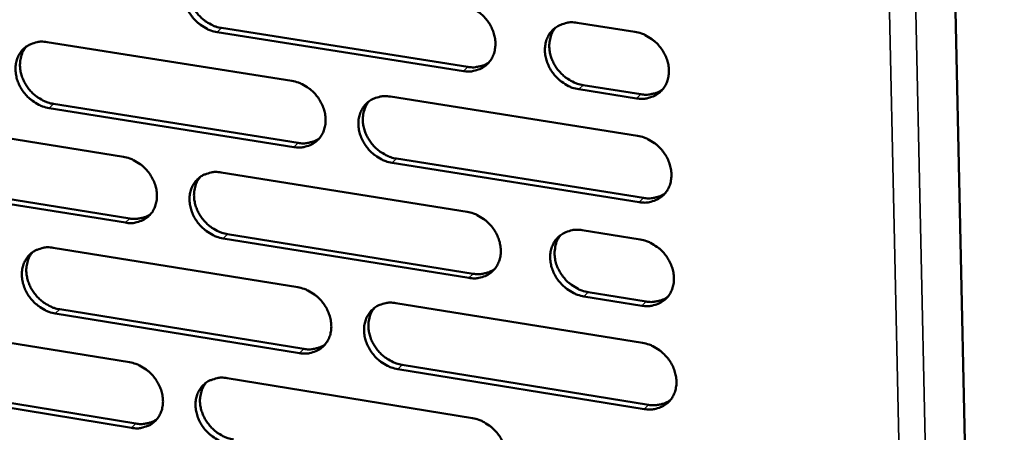
# Model space of a CAD drawing. Units: millimetres. Extents: x 65 to 5840, y 100 to 4100.
# Drawn here: x 5213 to 5274, y 3174 to 3199 of the extents above; entities that cross this region are included whole.
import ezdxf

# ---------------------------------------------------------------- set-up
doc = ezdxf.new("R2010")
doc.units = ezdxf.units.MM
doc.header["$LTSCALE"] = 20
doc.layers.add('Visible (ISO)', color=7, linetype='Continuous', lineweight=50)
doc.layers.add('Visible Narrow (ISO)', color=7, linetype='Continuous', lineweight=35)

msp = doc.modelspace()

# ---------------------------------------------------------------- linework, layer by layer
at = {"layer": 'Visible (ISO)'}
for p, q in [((5269.987, 3234.329), (5273.702, 3060.358)), ((5247.564, 3199.028), (5251.105, 3198.471)), ((5240.604, 3196.076), (5225.544, 3198.458)), ((5225.816, 3198.709), (5240.872, 3196.329)), ((5215.131, 3197.844), (5230.115, 3195.466)), ((5251.206, 3194.399), (5247.666, 3194.959)), ((5247.933, 3195.213), (5251.471, 3194.653)), ((5236.137, 3194.511), (5251.262, 3192.111)), ((5230.229, 3191.419), (5215.254, 3193.809)), ((5215.528, 3194.06), (5230.499, 3191.673)), ((5204.904, 3193.209), (5219.804, 3190.824)), ((5236.516, 3190.713), (5251.627, 3188.303)), ((5225.791, 3189.866), (5240.83, 3187.459)), ((5251.362, 3188.047), (5236.247, 3190.459)), ((5205.31, 3189.443), (5220.196, 3187.048)), ((5219.924, 3186.794), (5205.033, 3189.191)), ((5247.883, 3186.33), (5251.418, 3185.764)), ((5240.937, 3183.412), (5225.907, 3185.831)), ((5226.179, 3186.085), (5241.205, 3183.668)), ((5215.515, 3185.252), (5230.469, 3182.838)), ((5251.518, 3181.709), (5247.985, 3182.277)), ((5248.251, 3182.534), (5251.783, 3181.966)), ((5215.911, 3181.489), (5230.852, 3179.064)), ((5236.479, 3181.867), (5251.574, 3179.43)), ((5230.582, 3178.808), (5215.638, 3181.234)), ((5205.308, 3180.669), (5220.178, 3178.248)), ((5251.673, 3175.384), (5236.588, 3177.832)), ((5236.857, 3178.09), (5251.938, 3175.642)), ((5226.154, 3177.274), (5241.163, 3174.83)), ((5220.297, 3174.234), (5205.437, 3176.667)), ((5205.712, 3176.923), (5220.569, 3174.491))]:
    msp.add_line(p, q, dxfattribs=at)
at = {"layer": 'Visible (ISO)', "flags": 128}
for points in [[(5225.544, 3198.458, -0.034169), (5225.152, 3198.553, -0.055026), (5224.923, 3198.655, -0.014805), (5224.522, 3198.904, -0.033617), (5224.357, 3199.03, -0.03223), (5224.112, 3199.275, -0.032231), (5223.901, 3199.548, -0.033614), (5223.732, 3199.839, -0.032899), (5223.601, 3200.157, -0.036899), (5223.52, 3200.468, -0.035713), (5223.485, 3200.799, -0.041563), (5223.499, 3201.103, -0.040407), (5223.564, 3201.409, -0.046079), (5223.673, 3201.679, -0.045433), (5223.832, 3201.929, -0.047891), (5224.029, 3202.139, -0.047875), (5224.262, 3202.308, -0.045478), (5224.435, 3202.389, -0.02209), (5224.811, 3202.508, -0.064506), (5225.062, 3202.541, -0.044406), (5225.427, 3202.509)], [(5224.15, 3202.234, 0.038574), (5223.965, 3201.975, 0.061053), (5223.883, 3201.79, 0.017777), (5223.788, 3201.434, 0.038276), (5223.762, 3201.265, 0.033289), (5223.761, 3200.975, 0.034425), (5223.797, 3200.698, 0.03037), (5223.874, 3200.406, 0.031246), (5223.984, 3200.134, 0.028906), (5224.132, 3199.864, 0.029295), (5224.308, 3199.616, 0.028913), (5224.514, 3199.389, 0.028736), (5224.745, 3199.185, 0.030339), (5224.888, 3199.087, 0.01221), (5225.261, 3198.875, 0.050526), (5225.465, 3198.791, 0.030738), (5225.816, 3198.709)], [(5240.497, 3200.14, -0.034187), (5240.891, 3200.044, -0.055009), (5241.122, 3199.942, -0.014822), (5241.526, 3199.692, -0.033644), (5241.692, 3199.565, -0.032365), (5241.938, 3199.32, -0.032339), (5242.15, 3199.045, -0.033802), (5242.32, 3198.752, -0.033078), (5242.451, 3198.433, -0.037112), (5242.532, 3198.12, -0.035944), (5242.566, 3197.789, -0.041742), (5242.551, 3197.484, -0.040631), (5242.484, 3197.177, -0.046127), (5242.373, 3196.905, -0.045535), (5242.212, 3196.655, -0.047745), (5242.013, 3196.445, -0.047781), (5241.778, 3196.276, -0.045216), (5241.603, 3196.195, -0.021925), (5241.224, 3196.077, -0.064223), (5240.971, 3196.044, -0.044166), (5240.604, 3196.076)], [(5247.666, 3194.959, -0.034149), (5247.271, 3195.055, -0.054939), (5247.039, 3195.157, -0.014784), (5246.635, 3195.408, -0.033608), (5246.469, 3195.535, -0.032373), (5246.223, 3195.78, -0.032338), (5246.01, 3196.055, -0.033835), (5245.841, 3196.348, -0.033103), (5245.709, 3196.668, -0.037154), (5245.629, 3196.98, -0.03598), (5245.594, 3197.312, -0.041771), (5245.61, 3197.617, -0.040652), (5245.677, 3197.925, -0.046116), (5245.788, 3198.196, -0.045509), (5245.95, 3198.447, -0.047688), (5246.149, 3198.657, -0.047703), (5246.385, 3198.826, -0.045149), (5246.561, 3198.908, -0.021867), (5246.941, 3199.027, -0.06416), (5247.194, 3199.06, -0.044109), (5247.564, 3199.028)], [(5246.245, 3198.734, 0.038293), (5246.063, 3198.471, 0.060651), (5245.982, 3198.286, 0.01755), (5245.89, 3197.928, 0.038015), (5245.866, 3197.759, 0.033179), (5245.866, 3197.47, 0.034288), (5245.904, 3197.192, 0.030317), (5245.983, 3196.901, 0.03118), (5246.094, 3196.63, 0.028848), (5246.243, 3196.361, 0.029244), (5246.42, 3196.115, 0.028803), (5246.627, 3195.889, 0.028652), (5246.859, 3195.687, 0.030134), (5247.002, 3195.59, 0.012049), (5247.377, 3195.378, 0.050182), (5247.58, 3195.294, 0.030517), (5247.933, 3195.213)], [(5251.105, 3198.471, -0.034177), (5251.502, 3198.375, -0.054968), (5251.734, 3198.273, -0.014812), (5252.139, 3198.022, -0.03364), (5252.306, 3197.895, -0.032434), (5252.552, 3197.649, -0.032391), (5252.765, 3197.373, -0.033908), (5252.935, 3197.08, -0.033176), (5253.067, 3196.76, -0.037234), (5253.147, 3196.447, -0.036073), (5253.181, 3196.115, -0.041841), (5253.165, 3195.809, -0.040748), (5253.097, 3195.501, -0.046143), (5252.985, 3195.229, -0.045571), (5252.823, 3194.979, -0.047648), (5252.623, 3194.768, -0.047698), (5252.386, 3194.6, -0.045059), (5252.21, 3194.518, -0.021818), (5251.829, 3194.4, -0.064058), (5251.575, 3194.367, -0.044025), (5251.206, 3194.399)], [(5215.254, 3193.809, -0.034114), (5214.864, 3193.904, -0.054982), (5214.636, 3194.005, -0.014768), (5214.237, 3194.254, -0.033555), (5214.073, 3194.38, -0.032119), (5213.829, 3194.624, -0.032129), (5213.619, 3194.896, -0.033496), (5213.451, 3195.187, -0.032778), (5213.319, 3195.503, -0.036802), (5213.239, 3195.813, -0.0356), (5213.203, 3196.142, -0.04153), (5213.217, 3196.445, -0.040352), (5213.281, 3196.75, -0.046152), (5213.389, 3197.019, -0.04549), (5213.546, 3197.267, -0.048053), (5213.741, 3197.476, -0.048031), (5213.973, 3197.644, -0.045636), (5214.145, 3197.725, -0.022188), (5214.519, 3197.842, -0.064635), (5214.768, 3197.875, -0.044538), (5215.131, 3197.844)], [(5213.868, 3197.576, 0.038639), (5213.684, 3197.318, 0.06117), (5213.603, 3197.134, 0.017831), (5213.508, 3196.78, 0.038329), (5213.483, 3196.611, 0.033251), (5213.481, 3196.322, 0.034406), (5213.517, 3196.046, 0.030299), (5213.594, 3195.755, 0.031186), (5213.703, 3195.483, 0.028831), (5213.851, 3195.214, 0.02922), (5214.027, 3194.967, 0.028854), (5214.232, 3194.74, 0.028668), (5214.462, 3194.537, 0.030315), (5214.604, 3194.439, 0.012202), (5214.976, 3194.227, 0.050526), (5215.178, 3194.143, 0.03072), (5215.528, 3194.06)], [(5240.872, 3196.329, 0.032628), (5241.161, 3196.299, 0.050797), (5241.348, 3196.311, 0.013137), (5241.58, 3196.356, 0.014125), (5241.793, 3196.41, 0.054698), (5241.951, 3196.474, 0.033883), (5242.184, 3196.62)], [(5230.115, 3195.466, -0.034132), (5230.508, 3195.371, -0.054966), (5230.738, 3195.269, -0.014785), (5231.139, 3195.019, -0.033582), (5231.305, 3194.892, -0.032254), (5231.549, 3194.648, -0.032236), (5231.761, 3194.374, -0.033683), (5231.93, 3194.082, -0.032956), (5232.061, 3193.764, -0.037014), (5232.141, 3193.453, -0.03583), (5232.177, 3193.123, -0.041709), (5232.162, 3192.819, -0.040576), (5232.096, 3192.513, -0.046201), (5231.986, 3192.243, -0.045594), (5231.827, 3191.995, -0.047909), (5231.629, 3191.785, -0.047937), (5231.396, 3191.618, -0.045373), (5231.222, 3191.537, -0.022022), (5230.845, 3191.419, -0.064352), (5230.594, 3191.387, -0.044299), (5230.229, 3191.419)], [(5251.471, 3194.653, 0.032956), (5251.765, 3194.623, 0.051201), (5251.955, 3194.636, 0.013372), (5252.191, 3194.682, 0.014382), (5252.408, 3194.738, 0.055156), (5252.568, 3194.804, 0.034232), (5252.803, 3194.954)], [(5236.247, 3190.459, -0.034095), (5235.853, 3190.555, -0.054899), (5235.623, 3190.657, -0.014749), (5235.221, 3190.907, -0.033546), (5235.056, 3191.034, -0.032255), (5234.811, 3191.279, -0.03223), (5234.599, 3191.553, -0.033705), (5234.43, 3191.844, -0.03297), (5234.299, 3192.162, -0.037045), (5234.219, 3192.474, -0.035853), (5234.183, 3192.804, -0.041729), (5234.198, 3193.108, -0.040586), (5234.265, 3193.414, -0.046188), (5234.375, 3193.684, -0.045565), (5234.534, 3193.933, -0.047861), (5234.732, 3194.143, -0.047867), (5234.966, 3194.311, -0.045321), (5235.141, 3194.392, -0.021974), (5235.519, 3194.51, -0.064305), (5235.77, 3194.543, -0.044254), (5236.137, 3194.511)], [(5234.835, 3194.225, 0.038374), (5234.654, 3193.964, 0.060791), (5234.574, 3193.78, 0.017617), (5234.481, 3193.424, 0.038084), (5234.457, 3193.255, 0.03315), (5234.458, 3192.967, 0.034279), (5234.495, 3192.69, 0.030252), (5234.574, 3192.4, 0.031126), (5234.684, 3192.13, 0.02878), (5234.833, 3191.861, 0.029176), (5235.01, 3191.615, 0.028753), (5235.215, 3191.39, 0.028593), (5235.447, 3191.188, 0.030124), (5235.589, 3191.091, 0.012051), (5235.962, 3190.879, 0.050203), (5236.165, 3190.795, 0.030514), (5236.516, 3190.713)], [(5230.499, 3191.673, 0.032478), (5230.785, 3191.643, 0.050599), (5230.969, 3191.654, 0.01303), (5231.199, 3191.698, 0.014019), (5231.41, 3191.751, 0.054525), (5231.566, 3191.813, 0.033741), (5231.796, 3191.956)], [(5251.262, 3192.111, -0.034112), (5251.658, 3192.015, -0.054882), (5251.89, 3191.912, -0.014766), (5252.294, 3191.661, -0.033573), (5252.461, 3191.534, -0.03239), (5252.707, 3191.288, -0.032339), (5252.92, 3191.013, -0.033894), (5253.089, 3190.72, -0.03315), (5253.221, 3190.4, -0.03726), (5253.301, 3190.088, -0.036086), (5253.335, 3189.756, -0.041909), (5253.319, 3189.451, -0.040811), (5253.252, 3189.144, -0.046235), (5253.14, 3188.873, -0.045666), (5252.978, 3188.624, -0.047714), (5252.777, 3188.414, -0.047771), (5252.541, 3188.246, -0.045059), (5252.366, 3188.164, -0.021809), (5251.984, 3188.047, -0.064022), (5251.731, 3188.015, -0.044015), (5251.362, 3188.047)], [(5219.804, 3190.824, -0.034077), (5220.194, 3190.728, -0.054922), (5220.423, 3190.627, -0.014749), (5220.822, 3190.378, -0.03352), (5220.987, 3190.251, -0.032143), (5221.231, 3190.008, -0.032134), (5221.441, 3189.735, -0.033565), (5221.61, 3189.444, -0.032833), (5221.741, 3189.127, -0.036917), (5221.821, 3188.817, -0.035716), (5221.857, 3188.488, -0.041677), (5221.843, 3188.186, -0.040521), (5221.778, 3187.881, -0.046274), (5221.669, 3187.613, -0.045652), (5221.511, 3187.365, -0.048072), (5221.315, 3187.157, -0.048093), (5221.083, 3186.99, -0.04553), (5220.911, 3186.91, -0.02212), (5220.536, 3186.793, -0.064481), (5220.287, 3186.761, -0.044431), (5219.924, 3186.794)], [(5225.907, 3185.831, -0.03404), (5225.516, 3185.927, -0.054855), (5225.287, 3186.029, -0.014712), (5224.887, 3186.279, -0.033484), (5224.723, 3186.405, -0.032144), (5224.479, 3186.649, -0.032128), (5224.268, 3186.922, -0.033587), (5224.1, 3187.212, -0.032848), (5223.968, 3187.529, -0.036948), (5223.888, 3187.839, -0.035739), (5223.852, 3188.168, -0.041697), (5223.867, 3188.471, -0.040531), (5223.932, 3188.776, -0.046262), (5224.041, 3189.045, -0.045623), (5224.199, 3189.293, -0.048025), (5224.396, 3189.501, -0.048023), (5224.628, 3189.668, -0.045478), (5224.801, 3189.749, -0.022072), (5225.177, 3189.866, -0.064434), (5225.427, 3189.898, -0.044386), (5225.791, 3189.866)], [(5224.504, 3189.588, 0.03844), (5224.324, 3189.328, 0.060909), (5224.244, 3189.145, 0.017672), (5224.152, 3188.79, 0.038139), (5224.128, 3188.622, 0.033114), (5224.129, 3188.335, 0.034262), (5224.166, 3188.06, 0.030184), (5224.245, 3187.77, 0.031068), (5224.355, 3187.5, 0.028707), (5224.503, 3187.232, 0.029104), (5224.679, 3186.987, 0.028698), (5224.884, 3186.762, 0.028528), (5225.115, 3186.56, 0.030103), (5225.256, 3186.463, 0.012045), (5225.628, 3186.251, 0.050206), (5225.829, 3186.168, 0.030499), (5226.179, 3186.085)], [(5251.627, 3188.303, 0.033131), (5251.922, 3188.272, 0.0514), (5252.113, 3188.285, 0.013495), (5252.35, 3188.332, 0.014532), (5252.567, 3188.388, 0.055436), (5252.728, 3188.454, 0.034435), (5252.963, 3188.605)], [(5240.83, 3187.459, -0.034057), (5241.224, 3187.362, -0.054839), (5241.455, 3187.26, -0.014729), (5241.858, 3187.009, -0.033511), (5242.023, 3186.882, -0.032278), (5242.269, 3186.638, -0.032236), (5242.48, 3186.363, -0.033775), (5242.65, 3186.072, -0.033027), (5242.781, 3185.753, -0.037162), (5242.861, 3185.442, -0.035971), (5242.896, 3185.112, -0.041877), (5242.881, 3184.807, -0.040756), (5242.814, 3184.502, -0.04631), (5242.703, 3184.232, -0.045725), (5242.542, 3183.984, -0.047878), (5242.344, 3183.775, -0.047927), (5242.109, 3183.608, -0.045215), (5241.934, 3183.527, -0.021906), (5241.556, 3183.411, -0.064151), (5241.304, 3183.379, -0.044147), (5240.937, 3183.412)], [(5220.196, 3187.048, 0.032331), (5220.479, 3187.018, 0.050403), (5220.661, 3187.029, 0.012924), (5220.887, 3187.072, 0.013916), (5221.096, 3187.123, 0.054355), (5221.25, 3187.183, 0.033601), (5221.478, 3187.324)], [(5247.985, 3182.277, -0.034019), (5247.591, 3182.374, -0.054768), (5247.36, 3182.477, -0.014692), (5246.956, 3182.728, -0.033475), (5246.79, 3182.855, -0.032286), (5246.545, 3183.1, -0.032235), (5246.333, 3183.374, -0.033807), (5246.164, 3183.666, -0.033051), (5246.032, 3183.985, -0.037204), (5245.952, 3184.296, -0.036007), (5245.918, 3184.627, -0.041906), (5245.933, 3184.931, -0.040778), (5246, 3185.237, -0.046299), (5246.111, 3185.507, -0.045699), (5246.272, 3185.756, -0.047821), (5246.472, 3185.965, -0.04785), (5246.707, 3186.132, -0.045149), (5246.882, 3186.213, -0.021848), (5247.262, 3186.33, -0.064088), (5247.515, 3186.363, -0.044089), (5247.883, 3186.33)], [(5246.555, 3186.032, 0.042893), (5246.357, 3185.732, 0.066617), (5246.274, 3185.515, 0.0214), (5246.197, 3185.111, 0.042352), (5246.184, 3184.903, 0.036361), (5246.215, 3184.571, 0.037569), (5246.293, 3184.258, 0.033309), (5246.423, 3183.936, 0.034084), (5246.592, 3183.642, 0.03244), (5246.804, 3183.365, 0.032504), (5247.05, 3183.117, 0.03367), (5247.217, 3182.989, 0.014852), (5247.622, 3182.735, 0.055029), (5247.854, 3182.632, 0.034224), (5248.251, 3182.534)], [(5251.418, 3185.764, -0.034047), (5251.813, 3185.667, -0.054797), (5252.045, 3185.565, -0.014719), (5252.449, 3185.313, -0.033507), (5252.616, 3185.186, -0.032347), (5252.862, 3184.941, -0.032287), (5253.074, 3184.666, -0.033881), (5253.243, 3184.373, -0.033124), (5253.375, 3184.054, -0.037285), (5253.455, 3183.742, -0.0361), (5253.489, 3183.411, -0.041977), (5253.473, 3183.106, -0.040875), (5253.406, 3182.8, -0.046327), (5253.294, 3182.53, -0.045761), (5253.132, 3182.281, -0.04778), (5252.932, 3182.072, -0.047844), (5252.696, 3181.905, -0.045058), (5252.52, 3181.824, -0.0218), (5252.139, 3181.708, -0.063986), (5251.886, 3181.676, -0.044005), (5251.518, 3181.709)], [(5215.638, 3181.234, -0.033985), (5215.248, 3181.33, -0.054811), (5215.021, 3181.432, -0.014676), (5214.623, 3181.681, -0.033422), (5214.459, 3181.807, -0.032033), (5214.216, 3182.05, -0.032027), (5214.006, 3182.322, -0.033469), (5213.838, 3182.611, -0.032727), (5213.707, 3182.927, -0.036851), (5213.627, 3183.236, -0.035626), (5213.591, 3183.564, -0.041664), (5213.604, 3183.865, -0.040476), (5213.669, 3184.169, -0.046335), (5213.776, 3184.436, -0.04568), (5213.933, 3184.683, -0.048188), (5214.128, 3184.89, -0.048179), (5214.359, 3185.057, -0.045635), (5214.531, 3185.137, -0.022169), (5214.904, 3185.253, -0.064562), (5215.153, 3185.285, -0.044518), (5215.515, 3185.252)], [(5214.243, 3184.981, 0.038505), (5214.063, 3184.723, 0.061026), (5213.984, 3184.541, 0.017726), (5213.893, 3184.188, 0.038192), (5213.869, 3184.021, 0.033077), (5213.869, 3183.734, 0.034244), (5213.907, 3183.46, 0.030114), (5213.985, 3183.171, 0.03101), (5214.094, 3182.902, 0.028634), (5214.242, 3182.635, 0.029032), (5214.418, 3182.39, 0.028641), (5214.622, 3182.165, 0.028462), (5214.851, 3181.963, 0.030081), (5214.992, 3181.866, 0.012037), (5215.362, 3181.655, 0.050207), (5215.563, 3181.571, 0.030484), (5215.911, 3181.489)], [(5241.205, 3183.668, 0.032977), (5241.496, 3183.637, 0.051196), (5241.684, 3183.649, 0.013383), (5241.919, 3183.695, 0.014421), (5242.133, 3183.749, 0.055257), (5242.292, 3183.814, 0.034287), (5242.525, 3183.962)], [(5230.469, 3182.838, -0.034002), (5230.861, 3182.741, -0.054795), (5231.09, 3182.639, -0.014693), (5231.491, 3182.389, -0.033449), (5231.656, 3182.263, -0.032167), (5231.901, 3182.018, -0.032134), (5232.112, 3181.745, -0.033656), (5232.28, 3181.454, -0.032904), (5232.412, 3181.137, -0.037064), (5232.492, 3180.827, -0.035857), (5232.527, 3180.498, -0.041844), (5232.512, 3180.195, -0.040701), (5232.446, 3179.891, -0.046384), (5232.336, 3179.622, -0.045784), (5232.177, 3179.375, -0.048042), (5231.98, 3179.168, -0.048084), (5231.747, 3179.001, -0.045372), (5231.574, 3178.921, -0.022003), (5231.198, 3178.806, -0.064279), (5230.947, 3178.774, -0.044278), (5230.582, 3178.808)], [(5251.783, 3181.966, 0.033305), (5252.079, 3181.935, 0.051597), (5252.27, 3181.948, 0.013618), (5252.508, 3181.995, 0.014681), (5252.726, 3182.051, 0.055714), (5252.888, 3182.118, 0.034636), (5253.123, 3182.27)], [(5236.588, 3177.832, -0.033966), (5236.196, 3177.929, -0.054729), (5235.966, 3178.032, -0.014657), (5235.565, 3178.282, -0.033414), (5235.4, 3178.409, -0.032168), (5235.156, 3178.653, -0.032128), (5234.944, 3178.927, -0.033678), (5234.776, 3179.217, -0.032919), (5234.644, 3179.535, -0.037095), (5234.565, 3179.845, -0.03588), (5234.529, 3180.174, -0.041864), (5234.544, 3180.477, -0.040712), (5234.61, 3180.781, -0.046372), (5234.72, 3181.05, -0.045755), (5234.88, 3181.297, -0.047994), (5235.077, 3181.506, -0.048014), (5235.311, 3181.672, -0.04532), (5235.485, 3181.753, -0.021956), (5235.862, 3181.869, -0.064232), (5236.113, 3181.9, -0.044234), (5236.479, 3181.867)], [(5235.168, 3181.578, 0.038241), (5234.991, 3181.318, 0.060649), (5234.913, 3181.135, 0.017513), (5234.824, 3180.78, 0.037948), (5234.802, 3180.613, 0.032975), (5234.804, 3180.327, 0.034117), (5234.843, 3180.053, 0.030065), (5234.923, 3179.765, 0.030948), (5235.033, 3179.497, 0.028581), (5235.183, 3179.231, 0.028985), (5235.359, 3178.987, 0.028539), (5235.564, 3178.763, 0.028385), (5235.794, 3178.562, 0.02989), (5235.935, 3178.466, 0.011887), (5236.307, 3178.256, 0.049885), (5236.508, 3178.172, 0.030278), (5236.857, 3178.09)], [(5230.852, 3179.064, 0.032824), (5231.14, 3179.033, 0.050995), (5231.326, 3179.045, 0.013272), (5231.558, 3179.089, 0.014313), (5231.77, 3179.142, 0.055081), (5231.927, 3179.205, 0.034142), (5232.158, 3179.351)], [(5251.574, 3179.43, -0.033982), (5251.969, 3179.333, -0.054712), (5252.2, 3179.23, -0.014673), (5252.604, 3178.979, -0.03344), (5252.77, 3178.852, -0.032303), (5253.016, 3178.607, -0.032235), (5253.228, 3178.332, -0.033867), (5253.397, 3178.04, -0.033098), (5253.529, 3177.721, -0.03731), (5253.608, 3177.409, -0.036113), (5253.643, 3177.079, -0.042044), (5253.627, 3176.775, -0.040938), (5253.559, 3176.47, -0.046419), (5253.447, 3176.2, -0.045856), (5253.286, 3175.952, -0.047845), (5253.086, 3175.744, -0.047916), (5252.85, 3175.577, -0.045057), (5252.675, 3175.497, -0.02179), (5252.294, 3175.381, -0.06395), (5252.041, 3175.35, -0.043995), (5251.673, 3175.384)], [(5220.178, 3178.248, -0.033948), (5220.568, 3178.151, -0.054751), (5220.796, 3178.049, -0.014657), (5221.195, 3177.8, -0.033387), (5221.359, 3177.674, -0.032057), (5221.602, 3177.43, -0.032032), (5221.812, 3177.158, -0.033538), (5221.98, 3176.868, -0.032782), (5222.112, 3176.552, -0.036967), (5222.192, 3176.243, -0.035742), (5222.227, 3175.915, -0.041811), (5222.213, 3175.614, -0.040646), (5222.148, 3175.311, -0.046458), (5222.04, 3175.044, -0.045842), (5221.882, 3174.798, -0.048206), (5221.686, 3174.591, -0.04824), (5221.455, 3174.426, -0.045528), (5221.282, 3174.346, -0.022101), (5220.909, 3174.232, -0.064407), (5220.66, 3174.2, -0.04441), (5220.297, 3174.234)], [(5226.269, 3173.256, -0.033911), (5225.879, 3173.353, -0.054685), (5225.651, 3173.455, -0.01462), (5225.251, 3173.705, -0.033352), (5225.087, 3173.831, -0.032058), (5224.844, 3174.075, -0.032026), (5224.633, 3174.348, -0.03356), (5224.465, 3174.637, -0.032797), (5224.334, 3174.954, -0.036997), (5224.254, 3175.262, -0.035766), (5224.219, 3175.59, -0.041831), (5224.233, 3175.891, -0.040656), (5224.298, 3176.195, -0.046445), (5224.407, 3176.462, -0.045813), (5224.565, 3176.709, -0.048158), (5224.761, 3176.916, -0.04817), (5224.993, 3177.081, -0.045477), (5225.166, 3177.161, -0.022053), (5225.54, 3177.276, -0.06436), (5225.79, 3177.308, -0.044366), (5226.154, 3177.274)], [(5224.858, 3176.993, 0.038307), (5224.681, 3176.734, 0.060767), (5224.604, 3176.552, 0.017568), (5224.515, 3176.199, 0.038003), (5224.493, 3176.033, 0.032941), (5224.495, 3175.747, 0.034101), (5224.534, 3175.474, 0.029998), (5224.614, 3175.187, 0.030892), (5224.724, 3174.919, 0.028511), (5224.873, 3174.654, 0.028915), (5225.048, 3174.411, 0.028485), (5225.252, 3174.187, 0.028322), (5225.482, 3173.987, 0.02987), (5225.622, 3173.891, 0.011882), (5225.992, 3173.68, 0.049889), (5226.193, 3173.597, 0.030265), (5226.54, 3173.514)], [(5251.938, 3175.642, 0.033476), (5252.235, 3175.611, 0.05179), (5252.428, 3175.624, 0.013739), (5252.666, 3175.671, 0.014829), (5252.885, 3175.727, 0.055989), (5253.047, 3175.795, 0.034836), (5253.283, 3175.948)], [(5241.163, 3174.83, -0.033928), (5241.556, 3174.733, -0.054669), (5241.786, 3174.631, -0.014637), (5242.188, 3174.38, -0.033379), (5242.353, 3174.253, -0.032192), (5242.598, 3174.009, -0.032133), (5242.81, 3173.734, -0.033747), (5242.978, 3173.444, -0.032975), (5243.11, 3173.126, -0.037211), (5243.189, 3172.816, -0.035998), (5243.224, 3172.487, -0.042012), (5243.209, 3172.184, -0.040882), (5243.142, 3171.88, -0.046494), (5243.031, 3171.611, -0.045916), (5242.871, 3171.365, -0.04801), (5242.673, 3171.157, -0.048073), (5242.439, 3170.992, -0.045213), (5242.264, 3170.912, -0.021887), (5241.886, 3170.797, -0.064078), (5241.635, 3170.766, -0.044126), (5241.269, 3170.8)], [(5220.569, 3174.491, 0.032674), (5220.854, 3174.46, 0.050797), (5221.038, 3174.471, 0.013164), (5221.267, 3174.514, 0.014207), (5221.476, 3174.566, 0.054907), (5221.631, 3174.628, 0.033998), (5221.86, 3174.77)]]:
    msp.add_lwpolyline(points, format="xyb", dxfattribs=at)
at = {"layer": 'Visible Narrow (ISO)'}
for p, q in [((5267.522, 3234.674), (5271.426, 3055.272)), ((5269.851, 3055.433), (5265.921, 3233.877)), ((5225.544, 3198.458), (5225.816, 3198.709)), ((5240.604, 3196.076), (5240.872, 3196.329)), ((5247.666, 3194.959), (5247.933, 3195.213)), ((5251.206, 3194.399), (5251.471, 3194.653)), ((5215.254, 3193.809), (5215.528, 3194.06)), ((5230.229, 3191.419), (5230.499, 3191.673)), ((5236.247, 3190.459), (5236.516, 3190.713)), ((5251.362, 3188.047), (5251.627, 3188.303)), ((5219.924, 3186.794), (5220.196, 3187.048)), ((5225.907, 3185.831), (5226.179, 3186.085)), ((5240.937, 3183.412), (5241.205, 3183.668)), ((5247.985, 3182.277), (5248.251, 3182.534)), ((5215.638, 3181.234), (5215.911, 3181.489)), ((5251.518, 3181.709), (5251.783, 3181.966)), ((5230.582, 3178.808), (5230.852, 3179.064)), ((5236.588, 3177.832), (5236.857, 3178.09)), ((5251.673, 3175.384), (5251.938, 3175.642)), ((5220.297, 3174.234), (5220.569, 3174.491))]:
    msp.add_line(p, q, dxfattribs=at)

doc.saveas('drawing.dxf')
